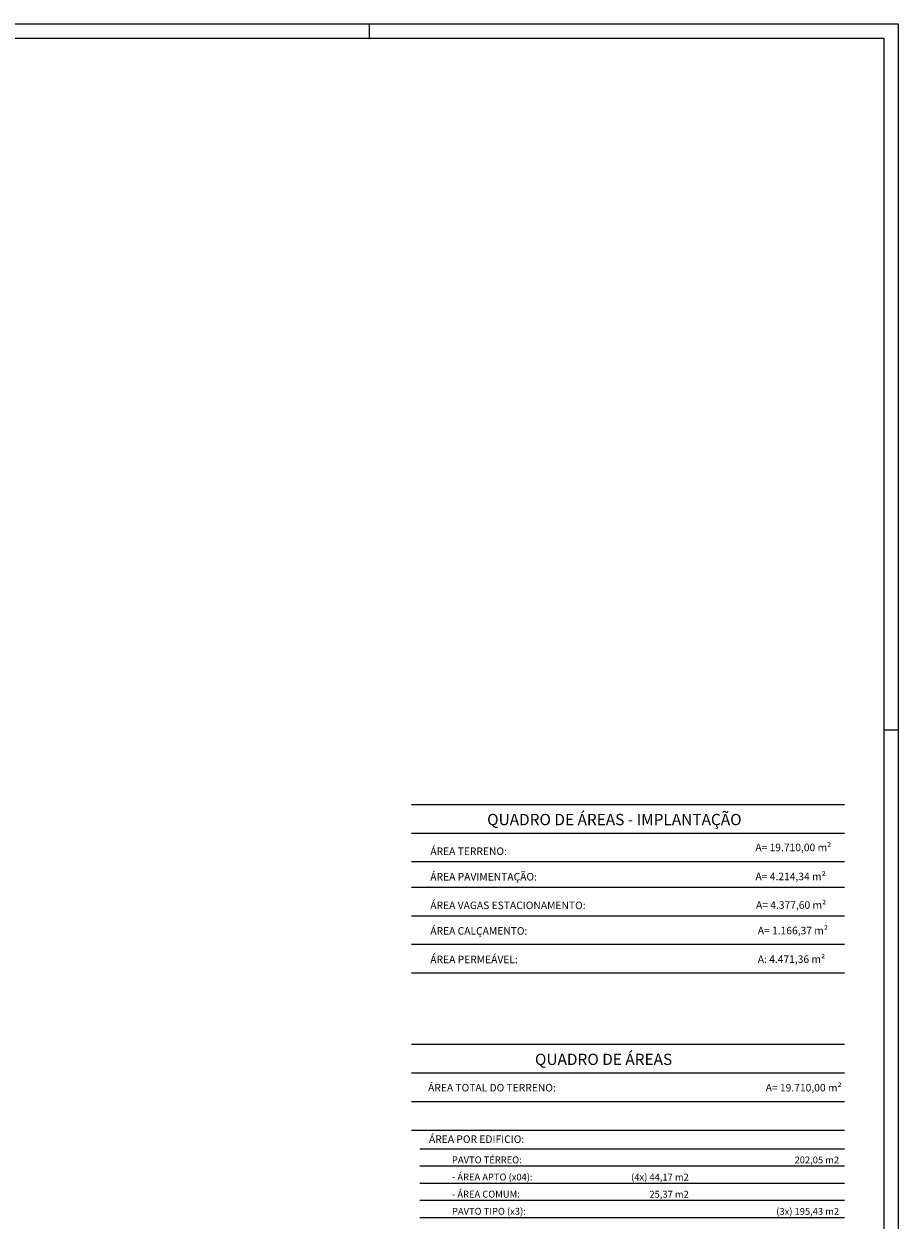
# Model space of a CAD drawing. Units: millimetres. Extents: x 350 to 646, y 15 to 207.
# Drawn here: x 527 to 588, y 100 to 183 of the extents above; entities that cross this region are included whole.
import ezdxf
from ezdxf.enums import TextEntityAlignment as Align

# ---------------------------------------------------------------- set-up
doc = ezdxf.new("R2010")
doc.units = ezdxf.units.MM
for name, color, linetype in [('ARQ-TEXTO', 3, 'Continuous'), ('HACHURIA', 8, 'Continuous'), ('LIMITE', 7, 'Continuous'), ('LINHA', 8, 'Continuous'), ('MARGEM', 4, 'Continuous'), ('SIMBOLOS', 3, 'Continuous'), ('TITULO', 2, 'Continuous')]:
    doc.layers.add(name, color=color, linetype=linetype)
doc.styles.add('n.lotes', font='arial.ttf')
doc.styles.add('TITULO', font='swissel.ttf')

# ---------------------------------------------------------------- blocks, each defined once
blk = doc.blocks.new('MAC-PRANCHA-A0')
at = {"layer": 'LINHA'}
blk.add_lwpolyline([(0, 84.1), (0, 0), (-118.9, 0), (-118.9, 84.1)], close=True, dxfattribs=at)
at = {"layer": 'MARGEM'}
for p, q in [((-18.5, 84.1), (-18.5, 83.6)), ((-0.5, 59.4), (0, 59.4))]:
    blk.add_line(p, q, dxfattribs=at)
blk.add_lwpolyline([(-0.5, 83.6), (-0.5, 0.5), (-117.4, 0.5), (-117.4, 83.6)], close=True, dxfattribs=at)

msp = doc.modelspace()

# ---------------------------------------------------------------- linework, layer by layer
at = {"layer": 'HACHURIA'}
for p, q in [((554.26486, 104.6559), (583.98057, 104.6559)), ((554.26486, 103.4559), (583.98057, 103.4559)), ((554.26486, 102.2559), (583.98057, 102.2559)), ((554.26486, 101.0559), (583.98057, 101.0559)), ((554.26486, 99.8559), (583.98057, 99.8559))]:
    msp.add_line(p, q, dxfattribs=at)
at = {"layer": 'LIMITE'}
for p, q in [((553.68363, 105.96872), (583.98057, 105.96872)), ((554.26486, 104.6559), (582.25378, 104.6559))]:
    msp.add_line(p, q, dxfattribs=at)
at = {"layer": 'SIMBOLOS'}
for p, q in [((553.68363, 128.75253), (583.98057, 128.75253)), ((553.68363, 126.75253), (583.98057, 126.75253)), ((553.68363, 124.75253), (583.98057, 124.75253)), ((553.68363, 122.96528), (583.98057, 122.96528)), ((553.68363, 120.96528), (583.98057, 120.96528)), ((553.68363, 118.96528), (583.98057, 118.96528)), ((553.68363, 116.96528), (583.98057, 116.96528)), ((553.68363, 111.96872), (583.98057, 111.96872)), ((553.68363, 109.96872), (583.98057, 109.96872)), ((553.68363, 107.96872), (583.98057, 107.96872)), ((553.68363, 105.96872), (583.98057, 105.96872))]:
    msp.add_line(p, q, dxfattribs=at)

# ---------------------------------------------------------------- block references
at = {"xscale": 2, "yscale": 2, "zscale": 2}
msp.add_blockref('MAC-PRANCHA-A0', (587.72721, 15.18712), dxfattribs=at)

# ---------------------------------------------------------------- texts
at = {"layer": 'ARQ-TEXTO', "style": 'TITULO'}
for s, p in [('PAVTO TÉRREO:', (556.52197, 103.63948)), ('- ÁREA APTO (x04):', (556.52197, 102.43948)), ('- ÁREA COMUM:', (556.52197, 101.23948)), ('PAVTO TIPO (x3):', (556.52197, 100.03948))]:
    msp.add_text(s, height=0.48, dxfattribs=at).set_placement(p)
for s, p in [('202,05 m2', (583.60005, 103.63269)), ('(4x) 44,17 m2', (573.08434, 102.43269)), ('25,37 m2', (573.08434, 101.23269)), ('(3x) 195,43 m2', (583.60005, 100.03269))]:
    msp.add_text(s, height=0.48, dxfattribs=at).set_placement(p, align=Align.RIGHT)
at = {"layer": 'TITULO', "style": 'n.lotes'}
for s, height, p in [('QUADRO DE ÁREAS - IMPLANTAÇÃO', 0.79092, (558.97864, 127.30379)), ('ÁREA TERRENO:', 0.52728, (555.00124, 125.21816)), ('A= 19.710,00 m²', 0.52728, (577.74183, 125.48232)), ('ÁREA PAVIMENTAÇÃO:', 0.52728, (555.00124, 123.43091)), ('A= 4.214,34 m²', 0.52728, (577.75343, 123.45091)), ('ÁREA VAGAS ESTACIONAMENTO:', 0.52728, (555.00124, 121.43091)), ('A= 4.377,60 m²', 0.52728, (577.78868, 121.45091)), ('ÁREA CALÇAMENTO:', 0.52728, (555.00124, 119.64365)), ('A= 1.166,37 m²', 0.52728, (577.91091, 119.66365)), ('ÁREA PERMEÁVEL:', 0.52728, (555.00124, 117.64365)), ('A: 4.471,36 m²', 0.52728, (577.91091, 117.66365)), ('QUADRO DE ÁREAS', 0.79092, (562.32476, 110.51998)), ('ÁREA TOTAL DO TERRENO:', 0.52728, (554.84702, 108.66709)), ('A= 19.710,00 m²', 0.52728, (578.46624, 108.66709)), ('ÁREA POR EDIFICIO:', 0.52728, (554.91075, 105.06521))]:
    msp.add_text(s, height=height, dxfattribs=at).set_placement(p)

doc.saveas('drawing.dxf')
